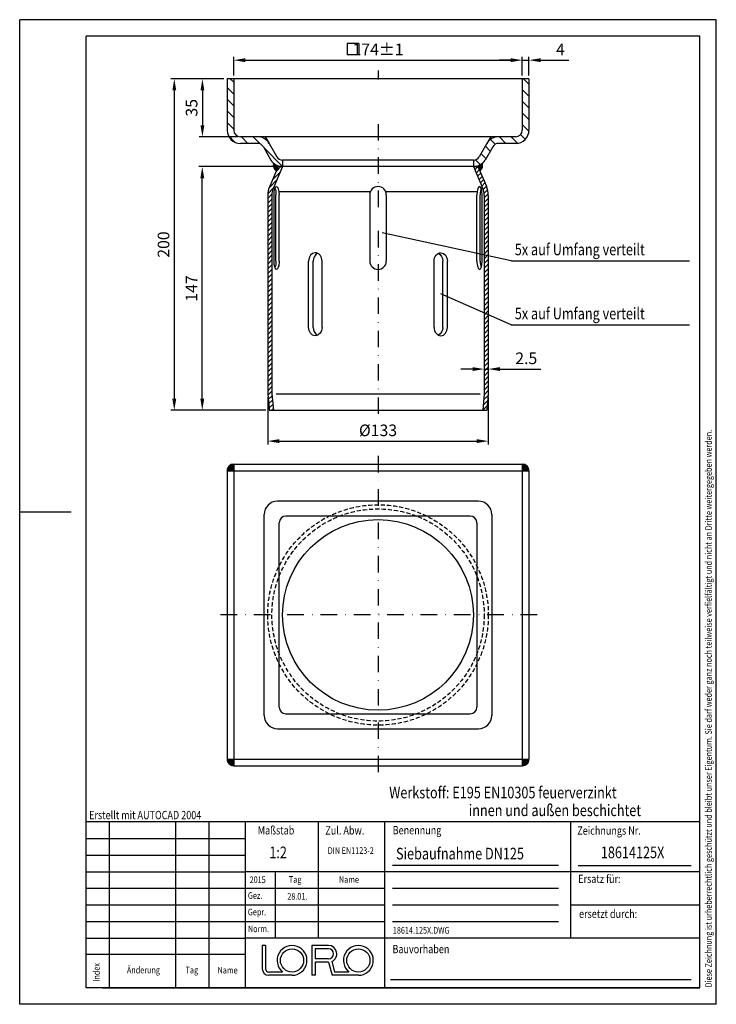
# Model space of a CAD drawing. Extents: x 0 to 420, y 0 to 594.
import ezdxf
from ezdxf.enums import TextEntityAlignment as Align

# ---------------------------------------------------------------- set-up
doc = ezdxf.new("R2010")
doc.units = 0
doc.header["$LTSCALE"] = 20
doc.header["$MEASUREMENT"] = 0
doc.linetypes.add('STRICHPUNKT', pattern=[1, 0.5, -0.25, 0, -0.25])
doc.linetypes.add('VERDECKT2', pattern=[0.1875, 0.125, -0.0625])
for name, color, linetype in [('BEM', 7, 'Continuous'), ('HILF', 2, 'Continuous'), ('MITTEL', 2, 'STRICHPUNKT'), ('SCHRAFF', 7, 'Continuous'), ('STEMPEL', 3, 'Continuous'), ('TEXT', 7, 'Continuous'), ('VERDECKT', 6, 'VERDECKT2'), ('VOLL', 1, 'Continuous')]:
    doc.layers.add(name, color=color, linetype=linetype)
doc.styles.add('GREEKS', font='SIMPLEX.shx', dxfattribs={"width": 0.8})
doc.styles.get("Standard").update_dxf_attribs({"font": 'simplex.shx', "width": 0.8})
doc.dimstyles.get("Standard").update_dxf_attribs({"dimtxt": 0.18, "dimasz": 0.18, "dimexe": 0.18, "dimexo": 0.0625, "dimgap": 0.09, "dimtad": 0, "dimtih": 1, "dimtoh": 1, "dimdec": 4, "dimzin": 0, "dimdsep": 46, "dimtxsty": 'STANDARD', "dimcen": 0.09, "dimadec": 0, "dimazin": 0, "dimtfac": 1, "dimtdec": 4, "dimtofl": 0, "dimtmove": 0, "dimatfit": 3, "dimfxl": 1, "dimtolj": 1, "dimtzin": 0, "dimarcsym": 0})

# ---------------------------------------------------------------- blocks, each defined once
blk = doc.blocks.new('LOGO')
for p, q in [((2.6, -4.77), (2.6, -11.77)), ((3.6, -4.77), (2.6, -4.77)), ((3.6, -4.77), (3.6, -11.77)), ((17.6, -4.77), (17.6, -13.77)), ((22.6, -4.77), (17.6, -4.77)), ((22.6, -5.77), (18.6, -5.77)), ((18.6, -5.77), (18.6, -8.77)), ((22.6, -8.77), (18.6, -8.77)), ((22.6, -9.77), (18.6, -9.77)), ((18.6, -9.77), (18.6, -13.77)), ((22.6, -9.77), (23.67, -13.77)), ((23.57, -9.51), (24.44, -12.77)), ((8.77, -12.77), (4.6, -12.77)), ((11.6, -13.77), (4.6, -13.77)), ((18.6, -13.77), (17.6, -13.77)), ((31.6, -13.77), (23.67, -13.77)), ((28.77, -12.77), (24.44, -12.77))]:
    blk.add_line(p, q)
for centre in [(11.6, -9.27), (31.6, -9.27)]:
    blk.add_circle(centre, 3.5)
for centre, radius, start, end in [((11.6, -9.27), 4.5, 270, 231.0576), ((22.6, -7.27), 2.5, 270, 270), ((22.6, -7.27), 2.5, 293.1162, 90), ((22.6, -7.27), 1.5, 270, 90), ((31.6, -9.27), 4.5, 270, 231.0576), ((4.6, -11.77), 2, 180, 270), ((4.6, -11.77), 1, 180, 270)]:
    blk.add_arc(centre, radius, start, end)
blk = doc.blocks.new('*D2')
at = {"layer": 'BEM', "color": 0, "linetype": 'Continuous', "lineweight": -2, "transparency": 16777216}
for p, q in [((123.05, 558.35), (91.21, 558.35)), ((93.21, 551.35), (93.21, 365.35)), ((148.41, 358.35), (91.21, 358.35))]:
    blk.add_line(p, q, dxfattribs=at)
at = {"layer": 'BEM', "color": 0, "linetype": 'Continuous', "transparency": 16777216}
for points in [[(92.04, 551.35), (94.37, 551.35), (93.21, 558.35)], [(92.04, 365.35), (94.37, 365.35), (93.21, 358.35)]]:
    blk.add_solid(points, dxfattribs=at)
at = {"layer": 'DEFPOINTS', "color": 0, "linetype": 'Continuous', "transparency": 16777216}
for p in [(125.05, 558.35), (93.21, 358.35), (150.41, 358.35)]:
    blk.add_point(p, dxfattribs=at)
at = {"layer": 'BEM', "color": 1, "linetype": 'Continuous', "transparency": 16777216, "insert": (86.71, 458.35), "char_height": 7, "attachment_point": 5, "rotation": 90}
blk.add_mtext('\\A1;200', dxfattribs=at)
blk = doc.blocks.new('*D4')
at = {"layer": 'BEM', "color": 0, "linetype": 'Continuous', "lineweight": -2, "transparency": 16777216}
for p, q in [((123.05, 558.35), (108.16, 558.35)), ((110.16, 551.35), (110.16, 530.35)), ((131.51, 523.35), (108.16, 523.35))]:
    blk.add_line(p, q, dxfattribs=at)
at = {"layer": 'BEM', "color": 0, "linetype": 'Continuous', "transparency": 16777216}
for points in [[(108.99, 551.35), (111.32, 551.35), (110.16, 558.35)], [(108.99, 530.35), (111.32, 530.35), (110.16, 523.35)]]:
    blk.add_solid(points, dxfattribs=at)
at = {"layer": 'DEFPOINTS', "color": 0, "linetype": 'Continuous', "transparency": 16777216}
for p in [(125.05, 558.35), (110.16, 523.35), (133.51, 523.35)]:
    blk.add_point(p, dxfattribs=at)
at = {"layer": 'BEM', "color": 1, "linetype": 'Continuous', "transparency": 16777216, "insert": (103.66, 540.85), "char_height": 7, "attachment_point": 5, "rotation": 90}
blk.add_mtext('\\A1;35', dxfattribs=at)
blk = doc.blocks.new('*D5')
at = {"layer": 'BEM', "color": 0, "linetype": 'Continuous', "lineweight": -2, "transparency": 16777216}
for p, q in [((303.05, 560.35), (303.05, 571.59)), ((307.05, 560.35), (307.05, 571.59)), ((296.05, 569.59), (289.05, 569.59)), ((303.05, 569.59), (307.05, 569.59)), ((314.05, 569.59), (331.05, 569.59))]:
    blk.add_line(p, q, dxfattribs=at)
at = {"layer": 'BEM', "color": 0, "linetype": 'Continuous', "transparency": 16777216}
for points in [[(296.05, 570.75), (296.05, 568.42), (303.05, 569.59)], [(314.05, 570.75), (314.05, 568.42), (307.05, 569.59)]]:
    blk.add_solid(points, dxfattribs=at)
at = {"layer": 'DEFPOINTS', "color": 0, "linetype": 'Continuous', "transparency": 16777216}
for p in [(307.05, 569.59), (303.05, 558.35), (307.05, 558.35)]:
    blk.add_point(p, dxfattribs=at)
at = {"layer": 'BEM', "color": 1, "linetype": 'Continuous', "transparency": 16777216, "insert": (326.05, 576.09), "char_height": 7, "attachment_point": 5}
blk.add_mtext('\\A1;4', dxfattribs=at)
blk = doc.blocks.new('*D6')
at = {"layer": 'BEM', "color": 0, "linetype": 'Continuous', "lineweight": -2, "transparency": 16777216}
for p, q in [((129.05, 560.35), (129.05, 571.59)), ((303.05, 560.35), (303.05, 571.59)), ((136.05, 569.59), (296.05, 569.59))]:
    blk.add_line(p, q, dxfattribs=at)
at = {"layer": 'BEM', "color": 0, "linetype": 'Continuous', "transparency": 16777216}
for points in [[(136.05, 570.75), (136.05, 568.42), (129.05, 569.59)], [(296.05, 570.75), (296.05, 568.42), (303.05, 569.59)]]:
    blk.add_solid(points, dxfattribs=at)
at = {"layer": 'DEFPOINTS', "color": 0, "linetype": 'Continuous', "transparency": 16777216}
for p in [(303.05, 569.59), (129.05, 558.35), (303.05, 558.35)]:
    blk.add_point(p, dxfattribs=at)
at = {"layer": 'BEM', "color": 1, "linetype": 'Continuous', "transparency": 16777216, "insert": (216.05, 576.09), "char_height": 7, "attachment_point": 5}
blk.add_mtext('\\A1; 174±1', dxfattribs=at)
blk = doc.blocks.new('*X1')
at = {"color": 0, "linetype": 'Continuous'}
for p, q in [((204.44, 265.36), (202.49, 267.32)), ((204.44, 265.5), (202.58, 267.37)), ((204.44, 265.65), (202.67, 267.41)), ((204.44, 265.79), (202.77, 267.46)), ((204.44, 265.93), (202.87, 267.5)), ((204.44, 266.07), (202.97, 267.54)), ((204.44, 266.21), (203.07, 267.58)), ((204.44, 266.35), (203.17, 267.62)), ((204.44, 266.49), (203.28, 267.65)), ((204.44, 266.64), (203.39, 267.68)), ((204.44, 266.78), (203.5, 267.71)), ((204.44, 266.92), (203.62, 267.74)), ((204.44, 267.06), (203.74, 267.76)), ((204.44, 267.2), (203.86, 267.78)), ((204.44, 267.34), (203.98, 267.8)), ((204.44, 267.48), (204.11, 267.81)), ((204.44, 267.63), (204.24, 267.82)), ((204.44, 267.77), (204.38, 267.82)), ((382.33, 263.82), (378.44, 267.71)), ((382.19, 263.82), (378.44, 267.57)), ((382.05, 263.82), (378.44, 267.43)), ((382.44, 263.86), (378.47, 267.82)), ((382.44, 264), (378.62, 267.82)), ((382.43, 264.15), (378.77, 267.81)), ((382.41, 264.31), (378.92, 267.8)), ((382.39, 264.48), (379.09, 267.77)), ((382.35, 264.65), (379.26, 267.74)), ((382.31, 264.83), (379.45, 267.7)), ((382.25, 265.03), (379.65, 267.64)), ((382.18, 265.25), (379.86, 267.56)), ((382.07, 265.49), (380.11, 267.46)), ((381.93, 265.78), (380.4, 267.31)), ((200.6, 263.82), (200.44, 263.99)), ((200.46, 263.82), (200.44, 263.85)), ((200.74, 263.82), (200.45, 264.12)), ((200.89, 263.82), (200.46, 264.25)), ((201.03, 263.82), (200.48, 264.37)), ((201.17, 263.82), (200.5, 264.5)), ((201.31, 263.82), (200.52, 264.62)), ((201.45, 263.82), (200.54, 264.73)), ((201.59, 263.82), (200.57, 264.85)), ((201.73, 263.82), (200.6, 264.96)), ((201.88, 263.82), (200.64, 265.06)), ((202.02, 263.82), (200.67, 265.17)), ((202.16, 263.82), (200.71, 265.27)), ((202.3, 263.82), (200.75, 265.37)), ((202.44, 263.82), (200.79, 265.47)), ((202.58, 263.82), (200.84, 265.57)), ((202.72, 263.82), (200.89, 265.66)), ((202.87, 263.82), (200.94, 265.75)), ((203.01, 263.82), (200.99, 265.84)), ((203.15, 263.82), (201.04, 265.93)), ((203.29, 263.82), (201.1, 266.02)), ((203.43, 263.82), (201.15, 266.1)), ((203.57, 263.82), (201.21, 266.19)), ((203.71, 263.82), (201.27, 266.27)), ((203.86, 263.82), (201.33, 266.35)), ((204, 263.82), (201.4, 266.42)), ((204.14, 263.82), (201.46, 266.5)), ((204.28, 263.82), (201.53, 266.57)), ((204.42, 263.82), (201.6, 266.64)), ((204.44, 263.95), (201.67, 266.71)), ((204.44, 264.09), (201.75, 266.78)), ((204.44, 264.23), (201.82, 266.85)), ((204.44, 264.37), (201.9, 266.91)), ((204.44, 264.51), (201.98, 266.98)), ((204.44, 264.66), (202.06, 267.04)), ((204.44, 264.8), (202.14, 267.1)), ((204.44, 264.94), (202.22, 267.15)), ((204.44, 265.08), (202.31, 267.21)), ((204.44, 265.22), (202.4, 267.26)), ((381.91, 263.82), (378.44, 267.29)), ((381.76, 263.82), (378.44, 267.15)), ((381.62, 263.82), (378.44, 267.01)), ((381.48, 263.82), (378.44, 266.87)), ((381.34, 263.82), (378.44, 266.72)), ((381.2, 263.82), (378.44, 266.58)), ((381.06, 263.82), (378.44, 266.44)), ((380.92, 263.82), (378.44, 266.3)), ((380.77, 263.82), (378.44, 266.16)), ((380.63, 263.82), (378.44, 266.02)), ((380.49, 263.82), (378.44, 265.88)), ((380.35, 263.82), (378.44, 265.73)), ((380.21, 263.82), (378.44, 265.59)), ((380.07, 263.82), (378.44, 265.45)), ((379.93, 263.82), (378.44, 265.31)), ((379.78, 263.82), (378.44, 265.17)), ((379.64, 263.82), (378.44, 265.03)), ((379.5, 263.82), (378.44, 264.89)), ((379.36, 263.82), (378.44, 264.74)), ((379.22, 263.82), (378.44, 264.6)), ((379.08, 263.82), (378.44, 264.46)), ((378.94, 263.82), (378.44, 264.32)), ((378.79, 263.82), (378.44, 264.18)), ((378.65, 263.82), (378.44, 264.04)), ((378.51, 263.82), (378.44, 263.9)), ((381.68, 266.18), (380.79, 267.06)), ((204.37, 85.83), (200.44, 89.76)), ((204.22, 85.83), (200.45, 89.61)), ((204.07, 85.84), (200.46, 89.46)), ((203.91, 85.86), (200.47, 89.3)), ((203.75, 85.89), (200.5, 89.13)), ((204.44, 85.9), (200.51, 89.82)), ((204.44, 86.04), (200.65, 89.82)), ((204.44, 86.18), (200.8, 89.82)), ((204.44, 86.32), (200.94, 89.82)), ((204.44, 86.46), (201.08, 89.82)), ((204.44, 86.61), (201.22, 89.82)), ((204.44, 86.75), (201.36, 89.82)), ((204.44, 86.89), (201.5, 89.82)), ((204.44, 87.03), (201.64, 89.82)), ((204.44, 87.17), (201.79, 89.82)), ((204.44, 87.31), (201.93, 89.82)), ((204.44, 87.45), (202.07, 89.82)), ((204.44, 87.6), (202.21, 89.82)), ((204.44, 87.74), (202.35, 89.82)), ((204.44, 87.88), (202.49, 89.82)), ((204.44, 88.02), (202.63, 89.82)), ((204.44, 88.16), (202.78, 89.82)), ((204.44, 88.3), (202.92, 89.82)), ((204.44, 88.44), (203.06, 89.82)), ((204.44, 88.59), (203.2, 89.82)), ((204.44, 88.73), (203.34, 89.82)), ((204.44, 88.87), (203.48, 89.82)), ((204.44, 89.01), (203.62, 89.82)), ((204.44, 89.15), (203.77, 89.82)), ((204.44, 89.29), (203.91, 89.82)), ((204.44, 89.43), (204.05, 89.82)), ((204.44, 89.58), (204.19, 89.82)), ((204.44, 89.72), (204.33, 89.82)), ((381.26, 86.99), (378.44, 89.81)), ((381.19, 86.92), (378.44, 89.67)), ((381.11, 86.85), (378.44, 89.52)), ((381.04, 86.78), (378.44, 89.38)), ((380.96, 86.72), (378.44, 89.24)), ((381.33, 87.06), (378.56, 89.82)), ((381.4, 87.13), (378.7, 89.82)), ((381.46, 87.21), (378.85, 89.82)), ((381.53, 87.28), (378.99, 89.82)), ((381.59, 87.36), (379.13, 89.82)), ((381.65, 87.44), (379.27, 89.82)), ((381.71, 87.52), (379.41, 89.82)), ((381.77, 87.61), (379.55, 89.82)), ((381.82, 87.69), (379.69, 89.82)), ((381.88, 87.78), (379.84, 89.82)), ((381.93, 87.87), (379.98, 89.82)), ((381.98, 87.96), (380.12, 89.82)), ((382.03, 88.06), (380.26, 89.82)), ((382.07, 88.15), (380.4, 89.82)), ((382.12, 88.25), (380.54, 89.82)), ((382.16, 88.35), (380.68, 89.82)), ((382.2, 88.45), (380.83, 89.82)), ((382.23, 88.56), (380.97, 89.82)), ((382.27, 88.67), (381.11, 89.82)), ((382.3, 88.78), (381.25, 89.82)), ((382.33, 88.89), (381.39, 89.82)), ((382.35, 89), (381.53, 89.82)), ((382.38, 89.12), (381.67, 89.82)), ((382.4, 89.24), (381.82, 89.82)), ((382.41, 89.37), (381.96, 89.82)), ((382.43, 89.5), (382.1, 89.82)), ((382.43, 89.63), (382.24, 89.82)), ((382.44, 89.77), (382.38, 89.82)), ((203.57, 85.92), (200.54, 88.95)), ((203.38, 85.97), (200.58, 88.77)), ((203.18, 86.03), (200.64, 88.56)), ((202.95, 86.11), (200.73, 88.34)), ((202.7, 86.22), (200.84, 88.09)), ((202.4, 86.39), (201, 87.78)), ((201.94, 86.71), (201.32, 87.32)), ((380.88, 86.66), (378.44, 89.1)), ((380.8, 86.6), (378.44, 88.96)), ((380.72, 86.54), (378.44, 88.82)), ((380.63, 86.48), (378.44, 88.68)), ((380.55, 86.43), (378.44, 88.53)), ((380.46, 86.37), (378.44, 88.39)), ((380.37, 86.32), (378.44, 88.25)), ((380.28, 86.27), (378.44, 88.11)), ((380.18, 86.22), (378.44, 87.97)), ((380.09, 86.18), (378.44, 87.83)), ((379.99, 86.14), (378.44, 87.69)), ((379.89, 86.1), (378.44, 87.54)), ((379.78, 86.06), (378.44, 87.4)), ((379.68, 86.02), (378.44, 87.26)), ((379.57, 85.99), (378.44, 87.12)), ((379.46, 85.96), (378.44, 86.98)), ((379.35, 85.93), (378.44, 86.84)), ((379.23, 85.9), (378.44, 86.7)), ((379.11, 85.88), (378.44, 86.55)), ((378.99, 85.86), (378.44, 86.41)), ((378.86, 85.85), (378.44, 86.27)), ((378.73, 85.84), (378.44, 86.13)), ((378.6, 85.83), (378.44, 85.99)), ((378.46, 85.82), (378.44, 85.85))]:
    blk.add_line(p, q, dxfattribs=at)
blk = doc.blocks.new('*D11')
at = {"layer": 'BEM', "color": 0, "lineweight": -2, "transparency": 16777216}
for p, q in [((149.55, 366.25), (149.55, 337.76)), ((282.55, 366.25), (282.55, 337.76)), ((156.55, 339.76), (275.55, 339.76))]:
    blk.add_line(p, q, dxfattribs=at)
at = {"layer": 'BEM', "color": 0, "transparency": 16777216}
for points in [[(156.55, 340.93), (156.55, 338.59), (149.55, 339.76)], [(275.55, 340.93), (275.55, 338.59), (282.55, 339.76)]]:
    blk.add_solid(points, dxfattribs=at)
at = {"layer": 'DEFPOINTS', "color": 0, "transparency": 16777216}
for p in [(149.55, 368.25), (282.55, 368.25), (282.55, 339.76)]:
    blk.add_point(p, dxfattribs=at)
at = {"layer": 'BEM', "color": 1, "transparency": 16777216, "insert": (216.05, 346.26), "char_height": 7, "attachment_point": 5}
blk.add_mtext('\\A1;%%c133', dxfattribs=at)
blk = doc.blocks.new('*D14')
at = {"layer": 'BEM', "color": 0, "linetype": 'Continuous', "lineweight": -2, "transparency": 16777216}
for p, q in [((273.05, 383.23), (266.05, 383.23)), ((280.05, 383.23), (282.55, 383.23)), ((280.05, 381.26), (280.05, 381.23)), ((282.55, 381.26), (282.55, 381.23)), ((289.55, 383.23), (314.28, 383.23))]:
    blk.add_line(p, q, dxfattribs=at)
at = {"layer": 'BEM', "color": 0, "linetype": 'Continuous', "transparency": 16777216}
for points in [[(273.05, 384.4), (273.05, 382.06), (280.05, 383.23)], [(289.55, 384.4), (289.55, 382.06), (282.55, 383.23)]]:
    blk.add_solid(points, dxfattribs=at)
at = {"layer": 'DEFPOINTS', "color": 0, "linetype": 'Continuous', "transparency": 16777216}
for p in [(280.05, 383.26), (282.55, 383.26), (282.55, 383.23)]:
    blk.add_point(p, dxfattribs=at)
at = {"layer": 'BEM', "color": 1, "linetype": 'Continuous', "transparency": 16777216, "insert": (305.41, 389.73), "char_height": 7, "attachment_point": 5}
blk.add_mtext('\\A1;2.5', dxfattribs=at)
blk = doc.blocks.new('*D20')
at = {"layer": 'BEM', "color": 0, "lineweight": -2, "transparency": 16777216}
for p, q in [((153.82, 505.35), (108.09, 505.35)), ((110.09, 365.35), (110.09, 498.35)), ((148.41, 358.35), (108.09, 358.35))]:
    blk.add_line(p, q, dxfattribs=at)
at = {"layer": 'BEM', "color": 0, "transparency": 16777216}
for points in [[(108.92, 498.35), (111.25, 498.35), (110.09, 505.35)], [(108.92, 365.35), (111.25, 365.35), (110.09, 358.35)]]:
    blk.add_solid(points, dxfattribs=at)
at = {"layer": 'DEFPOINTS', "color": 0, "transparency": 16777216}
for p in [(110.09, 505.35), (155.82, 505.35), (150.41, 358.35)]:
    blk.add_point(p, dxfattribs=at)
at = {"layer": 'BEM', "color": 1, "transparency": 16777216, "insert": (103.59, 431.85), "char_height": 7, "attachment_point": 5, "rotation": 90}
blk.add_mtext('\\A1;147', dxfattribs=at)
blk = doc.blocks.new('*X21')
at = {"color": 0}
for p, q in [((193.74, 617.44), (194.65, 618.35)), ((193.74, 617.29), (194.74, 618.29)), ((193.74, 617.16), (194.82, 618.24)), ((193.75, 617.59), (194.57, 618.41)), ((193.75, 617.03), (194.91, 618.18)), ((193.77, 617.75), (194.49, 618.47)), ((193.77, 616.9), (195, 618.13)), ((193.79, 616.78), (195.08, 618.07)), ((193.8, 617.92), (194.41, 618.53)), ((193.81, 616.66), (195.17, 618.02)), ((193.84, 618.1), (194.33, 618.59)), ((193.84, 616.55), (195.26, 617.97)), ((193.87, 616.44), (195.35, 617.92)), ((193.9, 618.31), (194.25, 618.65)), ((193.91, 616.33), (195.45, 617.87)), ((193.95, 616.23), (195.54, 617.82)), ((193.99, 618.54), (194.17, 618.71)), ((193.99, 616.13), (195.63, 617.78)), ((317.05, 616.87), (317.97, 617.78)), ((317.1, 616.77), (318.26, 617.93)), ((317.14, 616.67), (318.6, 618.13)), ((317.18, 616.57), (319.02, 618.41)), ((317.22, 616.47), (319.5, 618.74)), ((317.27, 616.37), (319.55, 618.65)), ((317.31, 616.27), (319.59, 618.56)), ((317.35, 616.18), (319.63, 618.46)), ((317.39, 616.08), (319.67, 618.35)), ((317.44, 615.98), (319.71, 618.25)), ((317.48, 615.88), (319.74, 618.14)), ((317.52, 615.78), (319.77, 618.03)), ((317.57, 615.68), (319.8, 617.91)), ((317.61, 615.58), (319.82, 617.79)), ((194.03, 616.03), (195.73, 617.73)), ((194.08, 615.94), (195.82, 617.68)), ((194.13, 615.85), (195.92, 617.64)), ((194.18, 615.76), (196.02, 617.6)), ((194.24, 615.67), (196.12, 617.55)), ((194.29, 615.59), (196.22, 617.51)), ((194.35, 615.51), (196.32, 617.47)), ((194.42, 615.43), (196.42, 617.43)), ((194.48, 615.35), (196.53, 617.4)), ((194.55, 615.28), (196.63, 617.36)), ((194.62, 615.2), (196.74, 617.33)), ((194.69, 615.13), (196.85, 617.29)), ((194.76, 615.07), (196.52, 616.82)), ((194.84, 615), (196.41, 616.57)), ((194.92, 614.94), (196.3, 616.32)), ((195, 614.88), (196.2, 616.08)), ((195.08, 614.82), (196.09, 615.83)), ((195.17, 614.77), (195.98, 615.58)), ((195.26, 614.72), (195.87, 615.33)), ((195.35, 614.67), (195.76, 615.08)), ((195.45, 614.62), (195.65, 614.83)), ((196.64, 616.94), (196.96, 617.26)), ((196.78, 616.94), (197.07, 617.23)), ((196.92, 616.94), (197.18, 617.2)), ((197.06, 616.94), (197.29, 617.17)), ((197.2, 616.94), (197.4, 617.14)), ((197.34, 616.94), (197.52, 617.12)), ((197.49, 616.94), (197.64, 617.09)), ((197.63, 616.94), (197.76, 617.07)), ((197.77, 616.94), (197.88, 617.05)), ((197.91, 616.94), (198, 617.03)), ((198.05, 616.94), (198.12, 617.01)), ((198.19, 616.94), (198.25, 617)), ((198.33, 616.94), (198.38, 616.98)), ((198.48, 616.94), (198.51, 616.97)), ((198.62, 616.94), (198.64, 616.96)), ((198.76, 616.94), (198.77, 616.95)), ((314.72, 616.94), (314.73, 616.95)), ((314.87, 616.94), (314.88, 616.96)), ((315.01, 616.94), (315.03, 616.97)), ((315.15, 616.94), (315.19, 616.98)), ((315.29, 616.94), (315.35, 617)), ((315.43, 616.94), (315.51, 617.02)), ((315.57, 616.94), (315.67, 617.04)), ((315.71, 616.94), (315.85, 617.07)), ((315.86, 616.94), (316.02, 617.11)), ((316, 616.94), (316.2, 617.15)), ((316.14, 616.94), (316.39, 617.19)), ((316.28, 616.94), (316.58, 617.24)), ((316.42, 616.94), (316.78, 617.3)), ((316.56, 616.94), (316.99, 617.37)), ((316.7, 616.94), (317.21, 617.45)), ((316.85, 616.94), (317.45, 617.54)), ((316.99, 616.94), (317.7, 617.65)), ((317.65, 615.48), (319.83, 617.67)), ((317.69, 615.39), (319.85, 617.54)), ((317.74, 615.29), (319.85, 617.4)), ((317.78, 615.19), (319.85, 617.26)), ((317.82, 615.09), (319.85, 617.11)), ((317.87, 614.99), (319.83, 616.96)), ((317.91, 614.89), (319.81, 616.79)), ((317.95, 614.79), (319.77, 616.61)), ((317.99, 614.7), (319.71, 616.41)), ((318.04, 614.6), (319.63, 616.19)), ((318.25, 614.67), (319.51, 615.93)), ((318.63, 614.91), (319.27, 615.55))]:
    blk.add_line(p, q, dxfattribs=at)

msp = doc.modelspace()

# ---------------------------------------------------------------- hatches: boundary and pattern name
at = {"layer": 'SCHRAFF'}
h = msp.add_hatch(dxfattribs=at)
h.set_pattern_fill('_USER', color=256, scale=5, angle=135, style=0, pattern_type=0)
h.set_pattern_definition([(135, (0, 6.4477), (-3.535534, -3.535534), [])])
h.paths.add_polyline_path([(143.429, 523.354), (133.048, 523.354, -0.4142136), (129.048, 527.354), (129.048, 558.354), (125.048, 558.354), (125.048, 527.354, 0.4142136), (133.048, 519.354), (143.429, 519.354, -0.2679492), (146.893, 517.354), (151.512, 509.354, 0.2715597), (158.548, 505.355), (158.548, 509.354), (158.44, 509.354, -0.2679492), (154.976, 511.354), (150.357, 519.354, 0.2679492)])
h.paths.add_polyline_path([(307.048, 527.354), (307.048, 558.354), (303.048, 558.354), (303.048, 527.354, -0.4142136), (299.048, 523.354), (288.667, 523.354, 0.2679492), (281.738, 519.354), (277.12, 511.354, -0.2679492), (273.656, 509.354), (273.548, 509.354), (273.548, 505.355, 0.2715597), (280.584, 509.354), (285.203, 517.354, -0.2679492), (288.667, 519.354), (299.048, 519.354, 0.4142136)])
h = msp.add_hatch(dxfattribs=at)
h.set_pattern_fill('_USER', color=256, scale=2, angle=45, pattern_type=0)
h.set_pattern_definition([(45, (0, 0), (-1.4142136, 1.4142136), [])])
h.paths.add_polyline_path([(152.048, 487.866, -0.1025846), (153.037, 492.637), (158.548, 505.354), (155.823, 505.354), (150.743, 493.631, 0.1025846), (149.548, 487.866), (149.548, 443.353), (152.048, 443.353)])
h.paths.add_polyline_path([(152.048, 443.353), (149.548, 443.353), (149.548, 368.245), (150.413, 358.354), (152.923, 358.354), (152.048, 368.354)])
h.paths.add_polyline_path([(282.548, 487.866, 0.1025846), (281.352, 493.631), (276.272, 505.354), (273.548, 505.354), (279.059, 492.637, -0.1025846), (280.048, 487.866), (280.048, 368.354), (279.173, 358.354), (281.683, 358.354), (282.548, 368.245)])

# ---------------------------------------------------------------- linework, layer by layer
at = {"layer": 'BEM', "color": 1, "linetype": 'Continuous'}
for p, q in [((204.402, 579.728), (197.402, 579.728)), ((197.402, 579.728), (197.402, 572.728)), ((204.402, 579.728), (204.402, 572.728)), ((204.402, 572.728), (197.402, 572.728))]:
    msp.add_line(p, q, dxfattribs=at)
at = {"layer": 'BEM', "linetype": 'Continuous'}
for p, q in [((148.048, 523.354), (150.357, 519.354)), ((284.048, 523.354), (281.738, 519.354))]:
    msp.add_line(p, q, dxfattribs=at)
at = {"layer": 'HILF'}
for p, q in [((0, 0), (0, 594)), ((420, 594), (0, 594)), ((420, 0), (420, 594)), ((156.297, 490.303), (211.444, 490.303)), ((220.652, 490.303), (275.798, 490.303)), ((154.557, 368.354), (277.538, 368.354)), ((31.088, 297), (0, 297)), ((40, 100), (136, 100)), ((40, 90), (136, 90)), ((224.774, 84.038), (324.835, 84.038)), ((336.724, 83.78), (404.859, 83.78)), ((40, 80), (136, 80)), ((40, 70), (136, 70)), ((136, 70), (220, 70)), ((224.774, 70), (324.835, 70)), ((40, 60), (136, 60)), ((136, 60), (220, 60)), ((224.774, 60), (324.835, 60)), ((40, 50), (136, 50)), ((136, 50), (220, 50)), ((224.774, 50), (324.835, 50)), ((40, 40), (136, 40)), ((223.491, 14.894), (404.859, 14.894)), ((420, 0), (0, 0))]:
    msp.add_line(p, q, dxfattribs=at)
at = {"layer": 'HILF', "linetype": 'Continuous'}
for p, q in [((276.667, 303.511), (155.429, 303.511)), ((147.429, 174.274), (147.429, 295.511)), ((271.656, 294.5), (160.44, 294.5)), ((284.667, 295.511), (284.667, 174.274)), ((156.44, 179.285), (156.44, 290.5)), ((275.656, 290.5), (275.656, 179.285)), ((160.44, 175.285), (271.656, 175.285)), ((155.429, 166.274), (276.667, 166.274))]:
    msp.add_line(p, q, dxfattribs=at)
for centre, radius, start, end in [((155.429, 295.511), 8, 90, 180), ((276.667, 295.511), 8, 0, 90), ((160.44, 290.5), 4, 90, 180), ((271.656, 290.5), 4, 0, 90), ((160.44, 179.285), 4, 180, 270), ((271.656, 179.285), 4, 270, 0), ((155.429, 174.274), 8, 180, 270), ((276.667, 174.274), 8, 270, 0)]:
    msp.add_arc(centre, radius, start, end, dxfattribs=at)
at = {"layer": 'MITTEL'}
for p, q in [((216.048, 563.354), (216.048, 557.92)), ((216.048, 531.068), (216.048, 479.838)), ((216.048, 466.65), (216.048, 353.354)), ((216.048, 330.893), (216.048, 138.893)), ((312.048, 234.893), (120.048, 234.893))]:
    msp.add_line(p, q, dxfattribs=at)
at = {"layer": 'SCHRAFF'}
for centre, start, end in [((155.99, 505.739), 151.357279, 246.571307), ((276.106, 505.739), 293.428693, 28.642721)]:
    msp.add_arc(centre, 3, start, end, dxfattribs=at)
at = {"layer": 'SCHRAFF', "linetype": 'Continuous'}
for centre, start, end in [((129.048, 321.893), 90, 180), ((303.048, 321.893), 0, 90), ((129.048, 147.893), 180, 270), ((303.048, 147.893), 270, 0)]:
    msp.add_arc(centre, 4, start, end, dxfattribs=at)
at = {"layer": 'STEMPEL'}
for p, q in [((40, 10), (40, 584)), ((410, 584), (40, 584)), ((410, 10), (410, 584)), ((155.823, 505.354), (150.743, 493.631)), ((158.548, 505.354), (153.037, 492.637)), ((158.548, 509.354), (158.548, 505.354)), ((273.548, 509.354), (273.548, 505.354)), ((273.548, 505.354), (279.059, 492.637)), ((276.272, 505.354), (281.352, 493.631)), ((153.344, 448.353), (153.344, 488.353)), ((154.527, 448.353), (154.527, 488.353)), ((156.434, 448.353), (156.434, 488.353)), ((211.048, 488.353), (211.048, 448.353)), ((221.048, 488.353), (221.048, 448.353)), ((275.661, 448.353), (275.661, 488.353)), ((277.569, 448.353), (277.569, 488.353)), ((278.751, 448.353), (278.751, 488.353)), ((174.205, 408.354), (174.205, 448.354)), ((176.96, 408.354), (176.96, 448.354)), ((182.295, 408.354), (182.295, 448.354)), ((249.801, 408.354), (249.801, 448.354)), ((255.136, 408.354), (255.136, 448.354)), ((257.891, 408.354), (257.891, 448.354)), ((150.413, 358.354), (281.683, 358.354)), ((410, 110), (40, 110)), ((136, 110), (136, 10)), ((220, 110), (220, 10)), ((332, 110), (332, 40)), ((410, 80), (136, 80)), ((410, 40), (136, 40)), ((136, 30), (40, 30)), ((410, 10), (40, 10)), ((50, 10), (410, 10))]:
    msp.add_line(p, q, dxfattribs=at)
at = {"layer": 'STEMPEL', "linetype": 'Continuous'}
for p, q in [((125.048, 558.354), (125.048, 527.354)), ((307.048, 558.354), (125.048, 558.354)), ((129.048, 558.354), (129.048, 527.354)), ((303.048, 558.354), (303.048, 527.354)), ((307.048, 558.354), (307.048, 527.354)), ((299.048, 523.354), (133.048, 523.354)), ((143.429, 519.354), (133.048, 519.354)), ((146.893, 517.354), (151.512, 509.354)), ((150.357, 519.354), (154.976, 511.354)), ((281.738, 519.354), (277.12, 511.354)), ((285.203, 517.354), (280.584, 509.354)), ((299.048, 519.354), (288.667, 519.354)), ((276.272, 505.354), (155.823, 505.354)), ((273.656, 509.354), (158.44, 509.354)), ((149.548, 487.866), (149.548, 368.245)), ((152.048, 487.866), (152.048, 368.354)), ((280.048, 487.866), (280.048, 368.354)), ((282.548, 487.866), (282.548, 368.245)), ((152.048, 368.354), (152.923, 358.354)), ((280.048, 368.354), (279.173, 358.354)), ((149.548, 368.245), (150.413, 358.354)), ((282.548, 368.245), (281.683, 358.354)), ((125.048, 321.893), (125.048, 147.893)), ((125.048, 321.893), (307.048, 321.893)), ((129.048, 325.893), (303.048, 325.893)), ((129.048, 325.893), (129.048, 143.893)), ((303.048, 325.893), (303.048, 143.893)), ((307.048, 321.893), (307.048, 147.893)), ((125.048, 147.893), (307.048, 147.893)), ((129.048, 143.893), (303.048, 143.893))]:
    msp.add_line(p, q, dxfattribs=at)
at = {"layer": 'STEMPEL'}
msp.add_circle((216.048, 234.893), 57.5, dxfattribs=at)
at = {"layer": 'STEMPEL', "linetype": 'Continuous'}
for centre, radius, start, end in [((133.048, 527.354), 8, 180, 270), ((133.048, 527.354), 4, 180, 270), ((143.429, 515.354), 8, 30, 90), ((288.667, 515.354), 8, 90, 150), ((299.048, 527.354), 8, 270, 0), ((299.048, 527.354), 4, 270, 0), ((143.429, 515.354), 4, 30, 90), ((288.667, 515.354), 4, 90, 150), ((158.44, 513.354), 4, 210, 270), ((273.656, 513.354), 4, 270, 330), ((158.44, 513.354), 8, 210, 270), ((273.656, 513.354), 8, 270, 330), ((164.048, 487.866), 14.5, 156.571307, 180), ((268.048, 487.866), 14.5, 0, 23.428693), ((164.048, 487.866), 12, 156.571307, 180), ((268.048, 487.866), 12, 0, 23.428693)]:
    msp.add_arc(centre, radius, start, end, dxfattribs=at)
at = {"layer": 'STEMPEL'}
for centre, start, end in [((216.048, 488.353), 0, 180), ((216.048, 448.353), 180, 0)]:
    msp.add_arc(centre, 5, start, end, dxfattribs=at)
at = {"layer": 'STEMPEL', "extrusion": (0, 0, -1)}
for centre, ratio, start_param, end_param in [((154.705, 488.353), 0.2720988, 4.712389, 6.2831853), ((154.705, 488.353), 0.3459352, 0, 1.5707963), ((152.803, 488.353), 0.3448217, 0.6644773, 1.5707963), ((253.96, 448.354), 0.8318337, 4.712389, 6.2831853), ((250.98, 448.354), 0.8311455, 0.3665661, 1.5707963), ((253.96, 448.354), 0.7862003, 0, 1.5707963), ((154.705, 448.353), 0.2720988, 3.1415927, 4.712389), ((152.803, 448.353), 0.3448217, 1.5707963, 2.4771153), ((154.705, 448.353), 0.3459352, 1.5707963, 3.1415927), ((178.136, 408.354), 0.7862003, 3.1415927, 4.712389), ((178.136, 408.354), 0.8318337, 1.5707963, 3.1415927), ((250.98, 408.354), 0.8311455, 1.5707963, 2.7750265)]:
    msp.add_ellipse(centre, major_axis=(0, 5), ratio=ratio, start_param=start_param, end_param=end_param, dxfattribs=at)
at = {"layer": 'STEMPEL'}
for centre, ratio, start_param, end_param in [((277.391, 488.353), 0.3459352, 0, 1.5707963), ((277.391, 488.353), 0.2720988, -1.5707963, 0), ((279.293, 488.353), 0.3448217, 0.6644773, 1.5707963), ((178.136, 448.354), 0.7862003, 0, 1.5707963), ((181.116, 448.354), 0.8311455, 0.3665661, 1.5707963), ((178.136, 448.354), 0.8318337, 4.712389, 6.2831853), ((277.391, 448.353), 0.3459352, 1.5707963, 3.1415927), ((277.391, 448.353), 0.2720988, 3.1415927, 4.712389), ((279.293, 448.353), 0.3448217, 1.5707963, 2.4771153), ((181.116, 408.354), 0.8311455, 1.5707963, 2.7750265), ((253.96, 408.354), 0.8318337, 1.5707963, 3.1415927), ((253.96, 408.354), 0.7862003, 3.1415927, 4.712389)]:
    msp.add_ellipse(centre, major_axis=(0, 5), ratio=ratio, start_param=start_param, end_param=end_param, dxfattribs=at)
at = {"layer": 'TEXT', "color": 2}
for p, q in [((296.394, 448.514), (218.585, 465.507)), ((296.394, 448.514), (403.936, 448.514)), ((296.394, 409.866), (253.859, 428.561)), ((296.394, 409.866), (403.936, 409.866))]:
    msp.add_line(p, q, dxfattribs=at)
at = {"layer": 'VERDECKT'}
for radius in [66.5, 64]:
    msp.add_circle((216.048, 234.893), radius, dxfattribs=at)
at = {"layer": 'VOLL'}
for p, q in [((54, 110), (54, 10)), ((94, 110), (94, 10)), ((114, 110), (114, 10)), ((180, 110), (180, 40)), ((154, 80), (154, 40)), ((332, 60), (410, 60))]:
    msp.add_line(p, q, dxfattribs=at)

# ---------------------------------------------------------------- block references
at = {"layer": 'SCHRAFF'}
msp.add_blockref('*X21', (-40.748, -111.587), dxfattribs=at)
at = {"layer": 'SCHRAFF', "linetype": 'Continuous', "rotation": 270}
msp.add_blockref('*X1', (39.223, 526.332), dxfattribs=at)
at = {"layer": 'STEMPEL', "xscale": 2, "yscale": 2, "zscale": 2}
msp.add_blockref('LOGO', (140.996, 45.021), dxfattribs=at)

# ---------------------------------------------------------------- texts
at = {"layer": 'BEM', "style": 'GREEKS', "width": 0.8}
msp.add_text('Diese Zeichnung ist urheberrechtlich geschützt und bleibt unser Eigentum. Sie darf weder ganz noch teilweise verfielfältigt und nicht an Dritte weitergegeben werden.', height=4, rotation=90, dxfattribs=at).set_placement((417.302, 10.168))
at = {"layer": 'TEXT', "color": 1, "style": 'GREEKS', "width": 0.8}
for s, p in [('5x auf Umfang verteilt', (298.514, 451.894)), ('5x auf Umfang verteilt', (298.514, 413.246)), ('Werkstoff: E195 EN10305 feuerverzinkt', (222.8, 124.256)), ('innen und außen beschichtet', (270.75, 113.534)), ('1:2', (150.501, 88.149)), ('Siebaufnahme DN125', (226.894, 87.417))]:
    msp.add_text(s, height=7, dxfattribs=at).set_placement(p)
at = {"layer": 'TEXT', "style": 'GREEKS', "width": 0.8}
for s, height, p in [('Erstellt mit AUTOCAD 2004', 5, (41.855, 111.672)), ('Maßstab', 5, (143.516, 102.462)), ('Zul. Abw.', 5, (184.286, 102.418)), ('Benennung', 5, (224.878, 102.549)), ('Zeichnungs Nr.', 5, (336.179, 102.313)), ('Tag', 4, (162.331, 73.319)), ('Name', 4, (192.463, 73.31)), ('Ersatz für:', 5, (336.724, 73.181)), ('2015', 4, (138.622, 73.14)), ('Gez.', 4, (137.584, 63.63)), ('Gepr.', 4, (137.552, 53.689)), ('ersetzt durch:', 5, (337.24, 52.074)), ('Norm.', 4, (137.601, 43.529)), ('18614.125X.DWG', 4, (224.984, 42.63)), ('Bauvorhaben', 5, (224.742, 30.846))]:
    msp.add_text(s, height=height, dxfattribs=at).set_placement(p)
at = {"layer": 'TEXT', "color": 1, "style": 'GREEKS', "width": 0.8}
msp.add_text('18614125X', height=7, dxfattribs=at).set_placement((369.531, 88.149), align=Align.CENTER)
at = {"layer": 'TEXT', "style": 'GREEKS', "width": 0.8}
for s, p in [('DIN EN1123-2', (199.617, 90.764)), ('28.01.', (167.409, 63.108)), ('Änderung', (74.605, 18.674)), ('Tag', (103.827, 18.672)), ('Name', (125.336, 18.593))]:
    msp.add_text(s, height=4, dxfattribs=at).set_placement(p, align=Align.CENTER)
msp.add_text('Index', height=4, rotation=90, dxfattribs=at).set_placement((48.266, 13.655))

# ---------------------------------------------------------------- dimensions: what is measured, and where the dimension line sits
at = {"layer": 'BEM', "linetype": 'Continuous'}
dim = msp.add_linear_dim(base=(303.048, 569.588), p1=(129.048, 558.354), p2=(303.048, 558.354), text=' 174±1', dimstyle='Standard', override={"dimscale": 2, "dimtxt": 3.5, "dimasz": 3.5, "dimexe": 1, "dimexo": 1, "dimgap": 1.5, "dimtad": 1, "dimtih": 0, "dimtoh": 0, "dimdec": 2, "dimzin": 8, "dimcen": 1.5, "dimclrt": 1, "dimadec": 2, "dimazin": 2, "dimtfac": 0.514286, "dimtdec": 2, "dimtofl": 1, "dimtzin": 8}, dxfattribs=at)
dim.commit()
dim.dimension.update_dxf_attribs({"geometry": '*D6', "text_midpoint": (216.048, 576.088)})
for base, p1, p2, picture, middle in [((307.048, 569.588), (303.048, 558.354), (307.048, 558.354), '*D5', (326.048, 576.088)), ((282.548, 383.23), (280.048, 383.263), (282.548, 383.263), '*D14', (305.415, 389.73))]:
    dim = msp.add_linear_dim(base=base, p1=p1, p2=p2, dimstyle='Standard', override={"dimscale": 2, "dimtxt": 3.5, "dimasz": 3.5, "dimexe": 1, "dimexo": 1, "dimgap": 1.5, "dimtad": 1, "dimtih": 0, "dimtoh": 0, "dimdec": 2, "dimzin": 8, "dimcen": 1.5, "dimclrt": 1, "dimadec": 2, "dimazin": 2, "dimtfac": 0.514286, "dimtdec": 2, "dimtofl": 1, "dimtzin": 8}, dxfattribs=at)
    dim.commit()
    dim.dimension.update_dxf_attribs({"geometry": picture, "text_midpoint": middle})
for base, p2, picture, middle in [((93.207, 358.354), (150.413, 358.354), '*D2', (86.707, 458.354)), ((110.155, 523.354), (133.506, 523.354), '*D4', (103.655, 540.854))]:
    dim = msp.add_linear_dim(base=base, p1=(125.048, 558.354), p2=p2, angle=270, dimstyle='Standard', override={"dimscale": 2, "dimtxt": 3.5, "dimasz": 3.5, "dimexe": 1, "dimexo": 1, "dimgap": 1.5, "dimtad": 1, "dimtih": 0, "dimtoh": 0, "dimdec": 2, "dimzin": 8, "dimcen": 1.5, "dimclrt": 1, "dimadec": 2, "dimazin": 2, "dimtfac": 0.514286, "dimtdec": 2, "dimtofl": 1, "dimtzin": 8}, dxfattribs=at)
    dim.commit()
    dim.dimension.update_dxf_attribs({"geometry": picture, "text_midpoint": middle})
at = {"layer": 'BEM'}
dim = msp.add_linear_dim(base=(110.087, 505.354), p1=(150.413, 358.354), p2=(155.823, 505.354), angle=90, dimstyle='Standard', override={"dimscale": 2, "dimtxt": 3.5, "dimasz": 3.5, "dimexe": 1, "dimexo": 1, "dimgap": 1.5, "dimtad": 1, "dimtih": 0, "dimtoh": 0, "dimdec": 2, "dimzin": 8, "dimcen": 1.5, "dimclrt": 1, "dimadec": 2, "dimazin": 2, "dimtfac": 0.514286, "dimtdec": 2, "dimtofl": 1, "dimtzin": 8}, dxfattribs=at)
dim.commit()
dim.dimension.update_dxf_attribs({"geometry": '*D20', "text_midpoint": (103.587, 431.854)})
dim = msp.add_linear_dim(base=(282.548, 339.76), p1=(149.548, 368.245), p2=(282.548, 368.245), text='%%c<>', dimstyle='Standard', override={"dimscale": 2, "dimtxt": 3.5, "dimasz": 3.5, "dimexe": 1, "dimexo": 1, "dimgap": 1.5, "dimtad": 1, "dimtih": 0, "dimtoh": 0, "dimdec": 2, "dimzin": 8, "dimcen": 1.5, "dimclrt": 1, "dimadec": 2, "dimazin": 2, "dimtfac": 0.514286, "dimtdec": 2, "dimtofl": 1, "dimtzin": 8}, dxfattribs=at)
dim.commit()
dim.dimension.update_dxf_attribs({"geometry": '*D11', "text_midpoint": (216.048, 346.26)})

doc.saveas('drawing.dxf')
